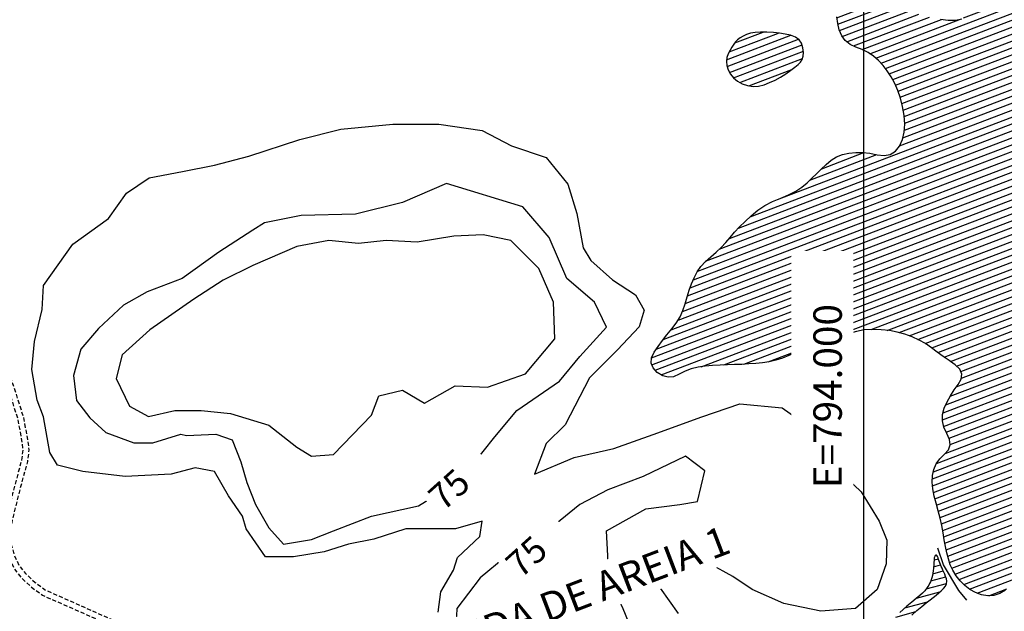
# Model space of a CAD drawing. Extents: x 790917 to 798090, y 7595979 to 7601082.
# Drawn here: x 793347 to 794109, y 7599179 to 7599637 of the extents above; entities that cross this region are included whole.
import ezdxf

# ---------------------------------------------------------------- set-up
doc = ezdxf.new("R2010")
doc.units = 0
doc.linetypes.add('DASHED', pattern=[19.05, 12.7, -6.35])
doc.layers.get('0').update_dxf_attribs({"linetype": 'CONTINUOUS'})
for name, color, linetype in [('BARRAGEM', 8, 'CONTINUOUS'), ('ESTRADA_CAMINHO', 10, 'CONTINUOUS'), ('GER-TEXTO', 2, 'CONTINUOUS'), ('MALHA_COORDS_UTM', 7, 'CONTINUOUS'), ('TEXTO TOPOGRAFIA', 34, 'CONTINUOUS'), ('TOP-AGUAS', 131, 'CONTINUOUS'), ('TOP-CURVA MESTRA', 34, 'CONTINUOUS'), ('TOP-CURVA_INTERMEDIARIA', 33, 'CONTINUOUS'), ('TOP-RIO', 160, 'CONTINUOUS')]:
    doc.layers.add(name, color=color, linetype=linetype)
doc.styles.add('ROMANS', font='romans.shx', dxfattribs={"oblique": 15})
doc.styles.add('texto_2.5mm', font='romans.shx')

# ---------------------------------------------------------------- blocks, each defined once
blk = doc.blocks.new('*X18')
at = {"color": 0, "linetype": 'Continuous'}
for p, q in [((793979.03, 7599649.25), (793994.68, 7599655.22)), ((793979.04, 7599643.91), (794002.44, 7599652.82)), ((793979.26, 7599654.69), (793987.03, 7599657.65)), ((794009.64, 7599607.41), (794123.5, 7599650.81)), ((794077.52, 7599638.64), (794117.44, 7599653.86)), ((794089.53, 7599648.57), (794108.29, 7599655.72)), ((793979.48, 7599638.72), (794010.42, 7599650.52)), ((793980.33, 7599633.69), (794018.66, 7599648.31)), ((793981.59, 7599628.83), (794027.02, 7599646.14)), ((793983.65, 7599624.26), (794035.12, 7599643.88)), ((794013.64, 7599603.59), (794129.15, 7599647.62)), ((794017.08, 7599599.54), (794134.78, 7599644.41)), ((793987.09, 7599620.22), (794042.93, 7599641.51)), ((793992.44, 7599616.91), (794051.09, 7599639.27)), ((793999.18, 7599614.13), (794060.44, 7599637.48)), ((794004.89, 7599610.95), (794075.05, 7599637.69)), ((794020.06, 7599595.33), (794140.4, 7599641.2)), ((794022.68, 7599590.98), (794145.64, 7599637.85)), ((794024.96, 7599586.5), (794150.34, 7599634.29)), ((794026.93, 7599581.9), (794154.58, 7599630.56)), ((794028.53, 7599577.16), (794158.42, 7599626.67)), ((794029.8, 7599572.29), (794162.02, 7599622.69)), ((794030.84, 7599567.33), (794165.47, 7599618.65)), ((794031.62, 7599562.28), (794168.78, 7599614.56)), ((794031.74, 7599551.62), (794174.96, 7599606.22)), ((794032.01, 7599557.08), (794171.94, 7599610.42)), ((794030.59, 7599545.84), (794177.4, 7599601.8)), ((793933.6, 7599498.16), (794179.49, 7599591.89)), ((794027.98, 7599539.49), (794178.94, 7599597.03)), ((793912.37, 7599484.72), (794178.93, 7599586.33)), ((793903.44, 7599475.96), (794177.4, 7599580.39)), ((793888.53, 7599459.58), (794172.35, 7599567.77)), ((793896.34, 7599467.91), (794175.2, 7599574.2)), ((793877.93, 7599450.18), (794168.53, 7599560.96)), ((793871.87, 7599442.53), (794164.15, 7599553.94)), ((793868.51, 7599435.89), (794159.44, 7599546.79)), ((793866.04, 7599429.6), (794154.84, 7599539.69)), ((793863.96, 7599423.46), (794151.61, 7599533.11)), ((793958.66, 7599513.07), (794010.33, 7599532.76)), ((793967.77, 7599521.89), (794000.4, 7599534.33)), ((793860.08, 7599411.28), (794148.67, 7599521.29)), ((793862.21, 7599417.44), (794149.73, 7599527.04)), ((793856.64, 7599404.61), (794148.21, 7599515.76)), ((793851.31, 7599397.23), (794148.21, 7599510.41)), ((793839.78, 7599382.14), (794149.55, 7599500.22)), ((793845.11, 7599389.52), (794148.67, 7599505.23)), ((793836.11, 7599375.38), (794150.65, 7599495.28)), ((793836.31, 7599370.11), (794151.83, 7599490.38)), ((793838.99, 7599365.78), (794153.05, 7599485.5)), ((793843.62, 7599362.19), (794154.32, 7599480.63)), ((793874.46, 7599368.6), (794155.63, 7599475.78)), ((793892.12, 7599369.98), (794157.02, 7599470.96)), ((793907.43, 7599370.47), (794158.49, 7599466.17)), ((793926.35, 7599372.33), (794160.07, 7599461.42)), ((794005.94, 7599397.32), (794161.77, 7599456.71)), ((794018.4, 7599396.71), (794163.63, 7599452.07)), ((794027.8, 7599394.95), (794165.81, 7599447.55)), ((794035.46, 7599392.51), (794168.52, 7599443.24)), ((794042.08, 7599389.69), (794171.91, 7599439.18)), ((794292.23, 7599436.88), (794293.93, 7599437.53)), ((794047.85, 7599386.54), (794176.14, 7599435.44)), ((794052.9, 7599383.11), (794181.1, 7599431.98)), ((794293.19, 7599431.9), (794297.67, 7599433.61)), ((794057.67, 7599379.58), (794186.42, 7599428.65)), ((794062.48, 7599376.06), (794191.99, 7599425.43)), ((794067.33, 7599372.56), (794197.78, 7599422.28)), ((794293.69, 7599421.39), (794303.93, 7599425.29)), ((794293.95, 7599426.84), (794301.13, 7599429.57)), ((794062.09, 7599322.4), (794307.39, 7599415.91)), ((794071.99, 7599368.98), (794203.75, 7599419.21)), ((794075.29, 7599364.89), (794209.88, 7599416.19)), ((794287.15, 7599413.54), (794305.98, 7599420.72)), ((794061.14, 7599327.39), (794281.63, 7599411.44)), ((794061.63, 7599332.93), (794264.35, 7599410.2)), ((794063.75, 7599339.09), (794248.58, 7599409.54)), ((794064.16, 7599317.84), (794308.28, 7599410.89)), ((794067.08, 7599345.71), (794231.68, 7599408.45)), ((794071.86, 7599352.88), (794223, 7599410.49)), ((794075.85, 7599359.75), (794216.2, 7599413.25)), ((794066.28, 7599313.3), (794309.2, 7599405.9)), ((794067.09, 7599308.26), (794310.79, 7599401.15)), ((794056.53, 7599293.53), (794316.19, 7599392.51)), ((794063.24, 7599301.44), (794313.09, 7599396.68)), ((794053.46, 7599281.66), (794324.41, 7599384.94)), ((794054.22, 7599287.29), (794320.03, 7599388.62)), ((794053.53, 7599276.33), (794329.22, 7599381.42)), ((794054.16, 7599271.22), (794334.54, 7599378.1)), ((794176.16, 7599312.37), (794339.86, 7599374.77)), ((794180.82, 7599308.8), (794344.36, 7599371.14)), ((794184.23, 7599304.75), (794348.12, 7599367.22)), ((794187, 7599300.45), (794351.34, 7599363.1)), ((794189.33, 7599295.99), (794354.24, 7599358.85)), ((794191.2, 7599291.35), (794356.97, 7599354.54)), ((794192.88, 7599286.64), (794359.68, 7599350.22)), ((794194.41, 7599281.88), (794362.37, 7599345.9)), ((794195.69, 7599277.01), (794365.04, 7599341.57)), ((794196.85, 7599272.1), (794367.64, 7599337.21)), ((794197.87, 7599267.14), (794370.05, 7599332.77)), ((794198.67, 7599262.09), (794372.17, 7599328.23)), ((794199.48, 7599257.05), (794373.91, 7599323.54)), ((794200.36, 7599252.04), (794375.32, 7599318.73)), ((794201.6, 7599247.16), (794376.28, 7599313.75)), ((794203.08, 7599242.37), (794376.59, 7599308.51)), ((794055.24, 7599266.28), (794164.48, 7599307.92)), ((794056.61, 7599261.45), (794159.57, 7599300.7)), ((794204.92, 7599237.72), (794375.99, 7599302.93)), ((794058.05, 7599256.65), (794156.19, 7599294.06)), ((794207.2, 7599233.24), (794374.15, 7599296.88)), ((794059.32, 7599251.78), (794153.73, 7599287.77)), ((794209.56, 7599228.79), (794372.66, 7599290.96)), ((794211.83, 7599224.3), (794372.92, 7599285.71)), ((794060.42, 7599246.85), (794150.64, 7599281.24)), ((794213.4, 7599219.55), (794374.46, 7599280.94)), ((794061.36, 7599241.86), (794145.88, 7599274.08)), ((794213.7, 7599208.96), (794379.89, 7599272.31)), ((794214.13, 7599214.48), (794376.9, 7599276.53)), ((794062.21, 7599236.83), (794139.7, 7599266.37)), ((794210.3, 7599196.97), (794386.83, 7599264.26)), ((794212.2, 7599203.04), (794383.22, 7599268.23)), ((794063.11, 7599231.82), (794134.8, 7599259.15)), ((794206.07, 7599184.65), (794394.61, 7599256.52)), ((794208.08, 7599190.77), (794390.71, 7599260.38)), ((794064.11, 7599226.85), (794131.26, 7599252.45)), ((794205.57, 7599179.11), (794398.23, 7599252.55)), ((794207.01, 7599174.31), (794401.27, 7599248.35)), ((794065.23, 7599221.93), (794128.51, 7599246.05)), ((794066.61, 7599217.1), (794125.84, 7599239.68)), ((794210.27, 7599170.2), (794403.56, 7599243.88)), ((794068.5, 7599212.47), (794123.21, 7599233.33)), ((794215.13, 7599166.7), (794405.18, 7599239.15)), ((794221.94, 7599163.94), (794406.1, 7599234.15)), ((794070.98, 7599208.07), (794121.18, 7599227.2)), ((794231.78, 7599162.35), (794406.13, 7599228.81)), ((794074.02, 7599203.88), (794119.92, 7599221.37)), ((794243.42, 7599161.43), (794404.89, 7599222.98)), ((794077.67, 7599199.92), (794119.28, 7599215.78)), ((794082.17, 7599196.28), (794118.73, 7599210.22)), ((794253.82, 7599160.04), (794401.71, 7599216.42)), ((794088.13, 7599193.2), (794117.06, 7599204.23)), ((794263.96, 7599158.56), (794395.56, 7599208.72)), ((794097.08, 7599191.26), (794110.91, 7599196.54)), ((794274.62, 7599157.27), (794383.95, 7599198.95)), ((794285.65, 7599156.12), (794366.54, 7599186.96)), ((794297.01, 7599155.1), (794348.72, 7599174.82))]:
    blk.add_line(p, q, dxfattribs=at)
blk = doc.blocks.new('*X19')
at = {"color": 0, "linetype": 'Continuous'}
for p, q in [((793894.25, 7599606.23), (793943.87, 7599625.15)), ((793894.64, 7599601.03), (793949.8, 7599622.06)), ((793896.29, 7599612.36), (793934.43, 7599626.9)), ((793900.67, 7599619.38), (793922.39, 7599627.66)), ((793896.49, 7599596.38), (793952.57, 7599617.76)), ((793899.57, 7599592.21), (793953.61, 7599612.81)), ((793904.46, 7599588.72), (793953.01, 7599607.23)), ((793911.46, 7599586.04), (793944.6, 7599598.67))]:
    blk.add_line(p, q, dxfattribs=at)

msp = doc.modelspace()

# ---------------------------------------------------------------- hatches: boundary and pattern name
at = {"layer": 'TOP-AGUAS', "linetype": 'Continuous'}
h = msp.add_hatch(dxfattribs=at)
h.set_pattern_fill('_USER', color=256, scale=5, angle=-5.86625, style=0, pattern_type=0)
h.set_pattern_definition([(15, (792706.5, 7588903.5), (-1.2940952, 4.8296291), [])])
h.paths.add_polyline_path([(794000.57, 7599161.11), (794000, 7599161.1), (794000, 7599106.15), (794000.08, 7599108.2), (794000.15, 7599113.55), (794000.24, 7599117.89), (794000.34, 7599121.22), (794000.46, 7599123.54), (794000.63, 7599125.36), (794000.85, 7599127.19), (794001.12, 7599129.02), (794001.46, 7599130.85), (794001.85, 7599132.64), (794002.28, 7599134.33), (794002.77, 7599135.93), (794003.3, 7599137.44), (794003.93, 7599138.93), (794004.69, 7599140.49), (794005.6, 7599142.11), (794006.65, 7599143.8), (794007.89, 7599145.59), (794009.38, 7599147.51), (794011.12, 7599149.58), (794013.09, 7599151.78), (794015.44, 7599154.27), (794018.26, 7599157.23), (794021.56, 7599160.65), (794025.34, 7599164.54), (794029.37, 7599168.57), (794033.4, 7599172.44), (794037.43, 7599176.15), (794041.46, 7599179.7), (794045.28, 7599182.94), (794048.65, 7599185.73), (794051.57, 7599188.08), (794054.04, 7599189.98), (794056.23, 7599191.66), (794058.29, 7599193.39), (794060.22, 7599195.14), (794062.02, 7599196.93), (794063.47, 7599198.74), (794064.32, 7599200.56), (794064.58, 7599202.41), (794064.25, 7599204.27), (794063.62, 7599206.09), (794062.96, 7599207.83), (794062.27, 7599209.47), (794061.55, 7599211.02), (794060.85, 7599212.51), (794060.22, 7599213.96), (794059.65, 7599215.39), (794059.14, 7599216.78), (794058.68, 7599218.1), (794058.22, 7599219.33), (794057.77, 7599220.46), (794057.33, 7599221.5), (794056.9, 7599222.29), (794056.46, 7599222.71), (794056.02, 7599222.74), (794055.57, 7599222.39), (794055.17, 7599221.64), (794054.86, 7599220.48), (794054.65, 7599218.91), (794054.53, 7599216.93), (794054.43, 7599214.77), (794054.27, 7599212.67), (794054.04, 7599210.65), (794053.76, 7599208.69), (794053.4, 7599206.82), (794052.96, 7599205.1), (794052.43, 7599203.5), (794051.82, 7599202.04), (794051.18, 7599200.71), (794050.55, 7599199.53), (794049.95, 7599198.48), (794049.37, 7599197.58), (794048.49, 7599196.33), (794047.5, 7599195.13), (794046.79, 7599194.35), (794045.66, 7599193.26), (794043.71, 7599191.55), (794040.95, 7599189.23), (794037.36, 7599186.29), (794033.7, 7599183.25), (794030.68, 7599180.61), (794028.31, 7599178.39), (794026.59, 7599176.57), (794025.18, 7599174.95), (794023.73, 7599173.3), (794022.26, 7599171.62), (794020.75, 7599169.92), (794019.32, 7599168.34), (794018.08, 7599167.05), (794017.04, 7599166.05), (794016.18, 7599165.33), (794015.05, 7599164.5), (794013.5, 7599163.62), (794012.29, 7599163.15), (794011.03, 7599162.77), (794009.43, 7599162.36), (794007.47, 7599161.93), (794005.29, 7599161.53), (794002.99, 7599161.26)])

# ---------------------------------------------------------------- linework, layer by layer
at = {"layer": 'BARRAGEM', "linetype": 'Continuous', "flags": 128}
msp.add_lwpolyline([(794079.97, 7599187.92), (794073.76, 7599195.31), (794062.08, 7599215.12), (794057.47, 7599228.07)], dxfattribs=at)
at = {"layer": 'ESTRADA_CAMINHO', "color": 12, "linetype": 'DASHED', "ltscale": 0.25, "flags": 128}
for points in [[(792836.31, 7599575.23), (792890.55, 7599579.15), (792963.48, 7599583.11), (793018.5, 7599587.07), (793095.8, 7599592.64), (793107.45, 7599593.37), (793116.17, 7599591.23), (793126.01, 7599588.38), (793138.21, 7599582.21), (793146.71, 7599576.02), (793171.21, 7599556.61), (793194.27, 7599538.12), (793211.05, 7599525), (793235.8, 7599508.44), (793241.68, 7599504.41), (793298.05, 7599465.93), (793306.64, 7599460.16), (793313.91, 7599452.74), (793319.11, 7599442.27), (793322.4, 7599433.49), (793324.3, 7599417.45), (793334.37, 7599379.26), (793350.24, 7599329.71), (793353.45, 7599312.26), (793354.53, 7599304.26), (793353.41, 7599295.28), (793346.37, 7599269.1), (793341.51, 7599249.37), (793339.9, 7599240.93), (793340.36, 7599232.29), (793343.16, 7599222.95), (793346.94, 7599214.75), (793351.95, 7599208.37), (793359.49, 7599201.47), (793367.43, 7599195.64), (793416.81, 7599173.76), (793489.84, 7599142.42), (793554.01, 7599115.48), (793580.75, 7599103.25), (793593.69, 7599097.37), (793610.16, 7599089.13), (793619.57, 7599084.03), (793630.95, 7599076.58), (793639.82, 7599069.2), (793655.94, 7599057.39), (793667.33, 7599051.5), (793705.65, 7599035.21), (793755.32, 7599018.11), (793809.09, 7599000.29), (793842.69, 7598992.37), (793850.03, 7598991.54), (793858.83, 7598991.36), (793869.45, 7598992.03), (793880.4, 7598995.19), (793887.74, 7598999.2), (793898.12, 7599006.6), (793911.29, 7599015.23), (793921.2, 7599018.69), (793936.45, 7599020.99), (793951.68, 7599023.28), (793956.36, 7599024.66), (793969.46, 7599027.94), (793981.74, 7599032.92), (793992.51, 7599039.04), (794007.97, 7599050.84), (794033.39, 7599078.58), (794051.43, 7599097.97), (794065.94, 7599113.17), (794070.46, 7599117.54), (794081.39, 7599123.92), (794092.26, 7599127.96), (794153.9, 7599132.15), (794200.95, 7599133.99), (794242.29, 7599134.48), (794262.01, 7599137.18), (794313.58, 7599148.43), (794324.35, 7599152.37), (794335.05, 7599158.8), (794365.47, 7599181.31), (794390.5, 7599198.6), (794406.93, 7599212.47), (794415.04, 7599222.9), (794422.36, 7599234.76), (794426.89, 7599243.7), (794430.52, 7599252.43), (794432.44, 7599262.74), (794432.55, 7599270.49), (794431.1, 7599283.16), (794429.31, 7599292.97), (794429.74, 7599303.83), (794430.09, 7599316.06), (794429.86, 7599325.14), (794431.27, 7599342.04), (794434, 7599355.56), (794436.36, 7599362.06), (794440.99, 7599367.15), (794453.05, 7599381.43), (794468.75, 7599399.05), (794473.68, 7599408.02), (794479.67, 7599420.1), (794487.88, 7599438.16), (794489.68, 7599444.52), (794492.33, 7599456.04), (794493.62, 7599465.4), (794495.91, 7599485.09), (794498, 7599510.31), (794502.36, 7599543.61), (794508.21, 7599573.66), (794515.64, 7599607.31), (794522.86, 7599641.23), (794528.92, 7599660.65), (794534.54, 7599676.51), (794541.14, 7599693.47), (794547.61, 7599705.03), (794553.11, 7599712.35), (794558.98, 7599719.02), (794586.39, 7599743.63), (794600.96, 7599756.78), (794632.71, 7599785.21), (794670.74, 7599818.6), (794708.14, 7599848.51), (794713.04, 7599854.25), (794716.19, 7599860.35), (794717.83, 7599866.64), (794717.74, 7599873.04), (794717.63, 7599894.69), (794718.47, 7599902.53), (794720.24, 7599910.48), (794723.44, 7599919.55), (794725.55, 7599927.11), (794728.37, 7599936.02), (794731.65, 7599946.19), (794733.69, 7599956.13), (794733.84, 7599963.69), (794733.97, 7599965.8), (794734.72, 7599977.17), (794734.38, 7599996.95), (794733.44, 7600013.8), (794733.45, 7600021.93), (794734.02, 7600035.29), (794735.82, 7600043.17), (794738.13, 7600052.67), (794744.34, 7600070.82), (794745.91, 7600075.75), (794754.44, 7600097.43), (794756.93, 7600106.03), (794763.93, 7600123.78), (794770.26, 7600137.87), (794779.05, 7600156.71), (794790, 7600182.76), (794792.47, 7600185.46), (794800.31, 7600203.11), (794805.24, 7600212.08), (794807.48, 7600220.22), (794809.45, 7600230.76), (794809.64, 7600240.65), (794809.73, 7600257.84), (794811.41, 7600295.76), (794811.05, 7600314.27), (794811.11, 7600328)], [(792821.37, 7599569.53), (792890.84, 7599574.56), (792963.77, 7599578.52), (793018.83, 7599582.48), (793096.11, 7599588.05), (793107.04, 7599588.74), (793114.98, 7599586.78), (793124.32, 7599584.08), (793135.8, 7599578.27), (793143.92, 7599572.36), (793168.34, 7599553.01), (793191.41, 7599534.51), (793208.35, 7599521.27), (793233.22, 7599504.63), (793239.08, 7599500.61), (793295.47, 7599462.12), (793303.69, 7599456.61), (793310.11, 7599450.04), (793314.88, 7599440.43), (793317.9, 7599432.39), (793319.77, 7599416.59), (793329.96, 7599377.97), (793345.77, 7599328.59), (793348.9, 7599311.53), (793349.89, 7599304.24), (793348.88, 7599296.16), (793341.91, 7599270.25), (793337.02, 7599250.35), (793335.28, 7599241.25), (793335.8, 7599231.5), (793338.84, 7599221.32), (793342.99, 7599212.34), (793348.56, 7599205.23), (793356.57, 7599197.91), (793365.11, 7599191.64), (793414.97, 7599169.55), (793488.05, 7599138.19), (793552.23, 7599111.24), (793581.92, 7599098.94), (793594.08, 7599093.05), (793608.2, 7599087.17), (793617.2, 7599081.76), (793627.8, 7599074.73), (793638.54, 7599067.38), (793654.77, 7599055.49), (793666.39, 7599049.49), (793704.85, 7599033.14), (793754.6, 7599016.01), (793808.49, 7598998.14), (793842.31, 7598990.17), (793849.88, 7598989.32), (793858.88, 7598989.13), (793869.83, 7598989.83), (793881.25, 7598993.12), (793888.93, 7598997.31), (793899.38, 7599004.77), (793912.28, 7599013.22), (793921.73, 7599016.52), (793936.78, 7599018.79), (793952.17, 7599021.11), (793956.95, 7599022.51), (793970.15, 7599025.82), (793982.71, 7599030.92), (793993.74, 7599037.18), (794009.48, 7599049.19), (794035.03, 7599077.07), (794053.05, 7599096.44), (794067.52, 7599111.6), (794071.81, 7599115.76), (794082.35, 7599121.91), (794092.74, 7599125.77), (794154.02, 7599129.93), (794201, 7599131.77), (794242.46, 7599132.25), (794262.4, 7599134.99), (794314.2, 7599146.29), (794325.31, 7599150.35), (794336.29, 7599156.95), (794366.76, 7599179.5), (794391.86, 7599196.83), (794408.54, 7599210.93), (794416.87, 7599221.63), (794424.31, 7599233.67), (794428.91, 7599242.77), (794432.66, 7599251.79), (794434.66, 7599262.52), (794434.77, 7599270.6), (794433.3, 7599283.49), (794431.54, 7599293.13), (794431.96, 7599303.75), (794432.31, 7599315.68), (794434.26, 7599321.65), (794437.86, 7599323.11), (794443.89, 7599323.42), (794464.75, 7599307.59), (794483.57, 7599290.41), (794489.56, 7599284), (794494.48, 7599275.82), (794496.65, 7599270.45), (794497.24, 7599268.99), (794501.73, 7599253.94), (794511.14, 7599224.09), (794521.55, 7599189.12), (794527.93, 7599170.72), (794532.3, 7599159.28), (794536.01, 7599149.89), (794540.19, 7599140.78)]]:
    msp.add_lwpolyline(points, dxfattribs=at)
at = {"layer": 'MALHA_COORDS_UTM', "flags": 128}
msp.add_lwpolyline([(794000, 7600018.81), (794000, 7596487.52)], dxfattribs=at)
at = {"layer": 'TOP-CURVA MESTRA', "color": 251, "linetype": 'Continuous'}
msp.add_polyline3d([(793527.64, 7599474.2, 75), (793501.53, 7599457.18, 75), (793473.15, 7599436.74, 75), (793445.91, 7599426.53, 75), (793427.75, 7599416.31, 75), (793408.45, 7599398.15, 75), (793394.83, 7599382.26, 75), (793389.15, 7599361.82, 75), (793391.42, 7599342.53, 75), (793401.64, 7599328.91, 75), (793414.13, 7599317.55, 75), (793435.69, 7599309.61, 75), (793450.45, 7599309.61, 75), (793472.02, 7599316.42, 75), (793476.56, 7599315.28, 75), (793499.26, 7599316.42, 75), (793511.75, 7599311.88, 75), (793518.56, 7599294.85, 75), (793523.1, 7599278.96, 75), (793529.91, 7599261.93, 75), (793540.13, 7599243.77, 75), (793551.48, 7599231.28, 75), (793573.05, 7599234.69, 75), (793590.08, 7599241.5, 75), (793619.59, 7599252.85, 75), (793655.91, 7599260.8, 75), (793674.08, 7599272.15, 75), (793696.78, 7599291.44, 75), (793714.94, 7599314.15, 75), (793731.97, 7599334.58, 75), (793764.89, 7599357.28, 75), (793780.78, 7599376.58, 75), (793801.21, 7599399.28, 75), (793792.13, 7599418.58, 75), (793770.56, 7599436.74, 75), (793756.94, 7599468.53, 75), (793736.51, 7599492.37, 75), (793677.48, 7599510.53, 75), (793643.43, 7599495.77, 75), (793607.1, 7599486.69, 75), (793565.1, 7599485.56, 75), (793536.72, 7599479.88, 75)], close=True, dxfattribs=at)
msp.add_polyline3d([(793826.19, 7599151.82, 75), (793813.7, 7599182.47, 75), (793803.48, 7599202.9, 75), (793801.21, 7599241.5, 75), (793831.86, 7599258.53, 75), (793857.97, 7599261.93, 75), (793871.59, 7599264.2, 75), (793877.27, 7599288.04, 75), (793862.51, 7599299.39, 75), (793829.59, 7599283.5, 75), (793802.35, 7599273.28, 75), (793780.78, 7599261.93, 75), (793761.48, 7599246.04, 75), (793742.19, 7599233.55, 75), (793722.89, 7599221.07, 75), (793703.59, 7599205.17, 75), (793685.43, 7599181.34, 75), (793684.29, 7599152.96, 75)], dxfattribs=at)
at = {"layer": 'TOP-CURVA_INTERMEDIARIA', "color": 254, "linetype": 'Continuous'}
msp.add_polyline3d([(793671.2, 7599178.4, 70), (793673.17, 7599194.19, 70), (793683.04, 7599210.96, 70), (793686, 7599220.83, 70), (793703.26, 7599237.11, 70), (793705.24, 7599248.95, 70), (793684.52, 7599243.03, 70), (793663.79, 7599243.03, 70), (793646.03, 7599243.03, 70), (793621.37, 7599235.14, 70), (793601.63, 7599231.19, 70), (793582.88, 7599225.27, 70), (793559.2, 7599221.32, 70), (793537.49, 7599221.32, 70), (793522.69, 7599243.03, 70), (793519.73, 7599252.9, 70), (793508.88, 7599268.69, 70), (793498.02, 7599287.43, 70), (793483.22, 7599290.39, 70), (793464.47, 7599285.46, 70), (793428.95, 7599283.49, 70), (793396.39, 7599287.43, 70), (793376.65, 7599292.37, 70), (793370.73, 7599302.24, 70), (793365.8, 7599329.86, 70), (793360.87, 7599342.69, 70), (793356.92, 7599366.37, 70), (793358.89, 7599388.08, 70), (793364.81, 7599412.75, 70), (793365.8, 7599431.5, 70), (793388.5, 7599463.57, 70), (793416.12, 7599483.3, 70), (793429.94, 7599503.04, 70), (793447.7, 7599514.88, 70), (793473.35, 7599519.81, 70), (793498.02, 7599524.74, 70), (793524.66, 7599531.65, 70), (793564.13, 7599544.48, 70), (793595.71, 7599552.37, 70), (793636.17, 7599556.32, 70), (793671.69, 7599556.32, 70), (793705.24, 7599551.39, 70), (793727.93, 7599539.55, 70), (793754.57, 7599530.67, 70), (793771.35, 7599509.94, 70), (793778.26, 7599487.25, 70), (793783.19, 7599460.61, 70), (793789.11, 7599450.74, 70), (793805.88, 7599435.94, 70), (793823.65, 7599424.1, 70), (793830.55, 7599412.26, 70), (793826.61, 7599399.43, 70), (793809.83, 7599381.67, 70), (793788.12, 7599359.96, 70), (793769.38, 7599323.45, 70), (793754.57, 7599309.14, 70), (793745.69, 7599285.46, 70), (793776.28, 7599298.29, 70), (793806.87, 7599305.2, 70), (793837.46, 7599316.05, 70), (793874.96, 7599329.86, 70), (793904.56, 7599339.73, 70), (793937.12, 7599336.77, 70), (793960.8, 7599320, 70), (793975.6, 7599293.35, 70), (793998.3, 7599271.65, 70), (794012.11, 7599248.95, 70), (794018.03, 7599234.15, 70), (794017.54, 7599215.9, 70), (794010.63, 7599196.16, 70), (793993.86, 7599181.36, 70), (793967.22, 7599179.39, 70), (793938.6, 7599185.31, 70), (793913.93, 7599196.16, 70), (793899.13, 7599206.03, 70), (793881.37, 7599215.9, 70), (793866.57, 7599220.83, 70), (793844.86, 7599215.9, 70), (793842.89, 7599197.15, 70), (793856.7, 7599177.41, 70)], dxfattribs=at)
msp.add_polyline3d([(793561.7, 7599461.72, 80), (793527.64, 7599446.96, 80), (793504.94, 7599435.61, 80), (793482.24, 7599420.85, 80), (793448.18, 7599397.01, 80), (793426.61, 7599377.72, 80), (793422.07, 7599359.55, 80), (793432.29, 7599337.99, 80), (793447.05, 7599330.04, 80), (793467.48, 7599334.58, 80), (793487.91, 7599334.58, 80), (793510.61, 7599332.31, 80), (793540.13, 7599323.23, 80), (793561.7, 7599306.2, 80), (793573.05, 7599299.39, 80), (793590.08, 7599300.53, 80), (793619.59, 7599331.18, 80), (793625.27, 7599345.93, 80), (793643.43, 7599350.47, 80), (793660.45, 7599340.26, 80), (793684.29, 7599353.88, 80), (793709.27, 7599352.74, 80), (793738.78, 7599362.96, 80), (793761.48, 7599390.2, 80), (793760.35, 7599418.58, 80), (793749, 7599444.69, 80), (793727.43, 7599466.26, 80), (793705.86, 7599470.8, 80), (793683.16, 7599469.66, 80), (793654.78, 7599465.12, 80), (793630.94, 7599466.26, 80), (793609.37, 7599463.99, 80), (793586.67, 7599466.26, 80)], close=True, dxfattribs=at)
at = {"layer": 'TOP-RIO', "linetype": 'Continuous', "flags": 128}
for points in [[(794109.92, 7599195.66), (794105.43, 7599193.02), (794100.83, 7599191.53), (794096.15, 7599191.2), (794091.37, 7599192.01), (794086.73, 7599193.72), (794082.43, 7599196.08), (794078.49, 7599199.09), (794074.9, 7599202.74), (794071.77, 7599206.77), (794069.21, 7599210.95), (794067.2, 7599215.26), (794065.76, 7599219.7), (794064.64, 7599224.35), (794063.59, 7599229.29), (794062.6, 7599234.51), (794061.68, 7599240.01), (794060.68, 7599245.67), (794059.43, 7599251.35), (794057.94, 7599257.06), (794056.2, 7599262.79), (794054.65, 7599268.44), (794053.69, 7599273.9), (794053.34, 7599279.16), (794053.59, 7599284.24), (794054.57, 7599289), (794056.4, 7599293.35), (794059.09, 7599297.27), (794062.64, 7599300.77), (794065.74, 7599304.24), (794067.11, 7599308.09), (794066.73, 7599312.32), (794064.61, 7599316.93), (794062.25, 7599321.74), (794061.12, 7599326.6), (794061.24, 7599331.51), (794062.59, 7599336.47), (794064.75, 7599341.35), (794067.27, 7599346.05), (794070.14, 7599350.57), (794073.37, 7599354.91), (794075.77, 7599359.03), (794076.17, 7599362.92), (794074.55, 7599366.57), (794070.92, 7599369.99), (794066.3, 7599373.29), (794061.73, 7599376.6), (794057.19, 7599379.93), (794052.7, 7599383.26), (794048.06, 7599386.42), (794043.09, 7599389.22), (794037.8, 7599391.65), (794032.18, 7599393.73), (794026.27, 7599395.37), (794020.13, 7599396.53), (794013.74, 7599397.2), (794007.1, 7599397.39), (794000.6, 7599397), (793994.61, 7599395.95), (793989.12, 7599394.25), (793984.13, 7599391.9), (793979.28, 7599389.4), (793974.21, 7599387.25), (793968.9, 7599385.45), (793963.37, 7599384.01), (793957.82, 7599382.63), (793952.46, 7599381.04), (793947.27, 7599379.22), (793942.27, 7599377.19), (793937.33, 7599375.23), (793932.31, 7599373.65), (793927.21, 7599372.46), (793922.04, 7599371.65), (793916.78, 7599371.1), (793911.42, 7599370.68), (793905.96, 7599370.39), (793900.4, 7599370.24), (793894.78, 7599370.1), (793889.12, 7599369.85), (793883.42, 7599369.5), (793877.69, 7599369.05), (793872.12, 7599368.27), (793866.91, 7599366.96), (793862.05, 7599365.1), (793857.55, 7599362.71), (793853.26, 7599360.79), (793848.99, 7599360.38), (793844.77, 7599361.48), (793840.58, 7599364.08), (793837.31, 7599367.58), (793835.82, 7599371.37), (793836.11, 7599375.44), (793838.19, 7599379.81), (793841.26, 7599384.31), (793844.55, 7599388.8), (793848.04, 7599393.29), (793851.75, 7599397.77), (793855.26, 7599402.34), (793858.17, 7599407.14), (793860.48, 7599412.14), (793862.19, 7599417.37), (793863.68, 7599422.61), (793865.34, 7599427.71), (793867.16, 7599432.64), (793869.14, 7599437.42), (793871.49, 7599441.97), (793874.4, 7599446.21), (793877.88, 7599450.14), (793881.92, 7599453.77), (793886.1, 7599457.3), (793890, 7599460.96), (793893.62, 7599464.73), (793896.95, 7599468.63), (793900.36, 7599472.64), (793904.2, 7599476.79), (793908.48, 7599481.07), (793913.18, 7599485.49), (793918.31, 7599489.7), (793923.82, 7599493.39), (793929.74, 7599496.55), (793936.05, 7599499.19), (793942.21, 7599501.7), (793947.66, 7599504.5), (793952.4, 7599507.58), (793956.44, 7599510.95), (793960.13, 7599514.47), (793963.81, 7599518.02), (793967.48, 7599521.6), (793971.14, 7599525.22), (793974.99, 7599528.48), (793979.22, 7599531.04), (793983.82, 7599532.87), (793988.81, 7599534), (793994.06, 7599534.48), (793999.47, 7599534.43), (794005.03, 7599533.83), (794010.75, 7599532.68), (794016.17, 7599532.03), (794020.84, 7599532.94), (794024.76, 7599535.39), (794027.93, 7599539.39), (794030.25, 7599544.45), (794031.63, 7599550.1), (794032.07, 7599556.32), (794031.56, 7599563.14), (794030.37, 7599570.01), (794028.77, 7599576.45), (794026.75, 7599582.43), (794024.31, 7599587.97), (794021.55, 7599593.05), (794018.52, 7599597.69), (794015.25, 7599601.88), (794011.72, 7599605.63), (794007.89, 7599608.92), (794003.71, 7599611.75), (793999.18, 7599614.13), (793994.29, 7599616.06), (793989.69, 7599618.16), (793986, 7599621.08), (793983.23, 7599624.82), (793981.36, 7599629.38), (793980.16, 7599634.37), (793979.37, 7599639.42)], [(794059.75, 7599637.56), (794065.58, 7599636.83), (794071.22, 7599636.81), (794076.27, 7599637.98)], [(794037.43, 7599176.15), (794041.46, 7599179.7), (794045.28, 7599182.94), (794048.65, 7599185.73), (794051.57, 7599188.08), (794054.04, 7599189.98), (794056.23, 7599191.66), (794058.29, 7599193.39), (794060.22, 7599195.14), (794062.02, 7599196.93), (794063.47, 7599198.74), (794064.32, 7599200.56), (794064.58, 7599202.41), (794064.25, 7599204.27), (794063.62, 7599206.09), (794062.96, 7599207.83), (794062.27, 7599209.47), (794061.55, 7599211.02), (794060.85, 7599212.51), (794060.22, 7599213.96), (794059.65, 7599215.39), (794059.14, 7599216.78), (794058.68, 7599218.1), (794058.22, 7599219.33), (794057.77, 7599220.46), (794057.33, 7599221.5), (794056.9, 7599222.29), (794056.46, 7599222.71), (794056.02, 7599222.74), (794055.57, 7599222.39), (794055.17, 7599221.64), (794054.86, 7599220.48), (794054.65, 7599218.91), (794054.53, 7599216.93), (794054.43, 7599214.77), (794054.27, 7599212.67), (794054.04, 7599210.65), (794053.76, 7599208.69), (794053.4, 7599206.82), (794052.96, 7599205.1), (794052.43, 7599203.5), (794051.82, 7599202.04), (794051.18, 7599200.71), (794050.55, 7599199.53), (794049.95, 7599198.48), (794049.37, 7599197.58), (794048.79, 7599196.75), (794048.16, 7599195.93), (794047.5, 7599195.13), (794046.79, 7599194.35), (794045.66, 7599193.26), (794043.71, 7599191.55), (794040.95, 7599189.23), (794037.36, 7599186.29), (794033.7, 7599183.25), (794030.68, 7599180.61), (794028.31, 7599178.39)]]:
    msp.add_lwpolyline(points, dxfattribs=at)
msp.add_lwpolyline([(793895.53, 7599610.93), (793894.47, 7599608.01), (793894.1, 7599604.95), (793894.43, 7599601.72), (793895.45, 7599598.35), (793897.17, 7599595.08), (793899.56, 7599592.21), (793902.64, 7599589.74), (793906.38, 7599587.65), (793910.5, 7599586.18), (793914.68, 7599585.56), (793918.92, 7599585.78), (793923.21, 7599586.85), (793927.51, 7599588.5), (793931.75, 7599590.48), (793935.92, 7599592.78), (793940.04, 7599595.42), (793943.82, 7599598.08), (793946.98, 7599600.48), (793949.52, 7599602.6), (793951.44, 7599604.47), (793952.77, 7599606.45), (793953.52, 7599608.96), (793953.7, 7599611.98), (793953.29, 7599615.53), (793952.18, 7599618.99), (793950.22, 7599621.75), (793947.41, 7599623.82), (793943.76, 7599625.19), (793939.56, 7599626.11), (793935.1, 7599626.83), (793930.37, 7599627.34), (793925.38, 7599627.64), (793920.55, 7599627.67), (793916.3, 7599627.37), (793912.64, 7599626.74), (793909.55, 7599625.77), (793906.93, 7599624.56), (793904.66, 7599623.2), (793902.74, 7599621.7), (793901.16, 7599620.05), (793899.76, 7599618.18), (793898.36, 7599616.04), (793896.95, 7599613.62)], close=True, dxfattribs=at)

# ---------------------------------------------------------------- block references
at = {"layer": 'TOP-AGUAS', "linetype": 'Continuous'}
for name in ['*X18', '*X19']:
    msp.add_blockref(name, (0, 0), dxfattribs=at)

# ---------------------------------------------------------------- next in the draw order: wipeouts: each hides what was drawn before it
for points, z, layer in [([(793992.34, 7599271.17), (793992.34, 7599458.06), (793944.34, 7599458.06), (793944.34, 7599271.17)], -90, 'MALHA_COORDS_UTM'), ([(793736.97, 7599195.82), (793778.19, 7599232.94), (793751.43, 7599262.67), (793710.2, 7599225.55)], -2.5, 'TEXTO TOPOGRAFIA')]:
    msp.add_wipeout(points).translate(0, 0, z).dxf.layer = layer

# ---------------------------------------------------------------- next in the draw order: texts
at = {"layer": 'MALHA_COORDS_UTM', "style": 'ROMANS'}
msp.add_text('E=794.000', height=22, rotation=90.00002, dxfattribs=at).set_placement((793983.34, 7599274.46, -90))
at = {"layer": 'TEXTO TOPOGRAFIA', "color": 252, "ltscale": 2, "style": 'ROMANS'}
msp.add_text('75', height=20, rotation=42, dxfattribs=at).set_placement((793734.87, 7599204.02, -2.5))

# ---------------------------------------------------------------- next in the draw order: wipeouts: each hides what was drawn before it
msp.add_wipeout([(793677.11, 7599247.85), (793718.34, 7599284.97), (793691.58, 7599314.69), (793650.35, 7599277.57)]).translate(0, 0, -2.5).dxf.layer = 'TEXTO TOPOGRAFIA'

# ---------------------------------------------------------------- next in the draw order: texts
msp.add_text('75', height=20, rotation=42, dxfattribs=at).set_placement((793675.02, 7599256.05, -2.5))

# ---------------------------------------------------------------- next in the draw order: wipeouts: each hides what was drawn before it
msp.add_wipeout([(793649.13, 7599122.57), (793959.09, 7599240.72), (793946.26, 7599274.36), (793636.3, 7599156.21)]).dxf.layer = 'GER-TEXTO'

# ---------------------------------------------------------------- next in the draw order: texts
at = {"layer": 'GER-TEXTO', "color": 1, "insert": (793645.02, 7599152.3), "char_height": 22.5, "width": 336.5974, "attachment_point": 1, "rotation": 20.86625, "style": 'texto_2.5mm'}
msp.add_mtext('JAZIDA DE AREIA 1', dxfattribs=at)

doc.saveas('drawing.dxf')
